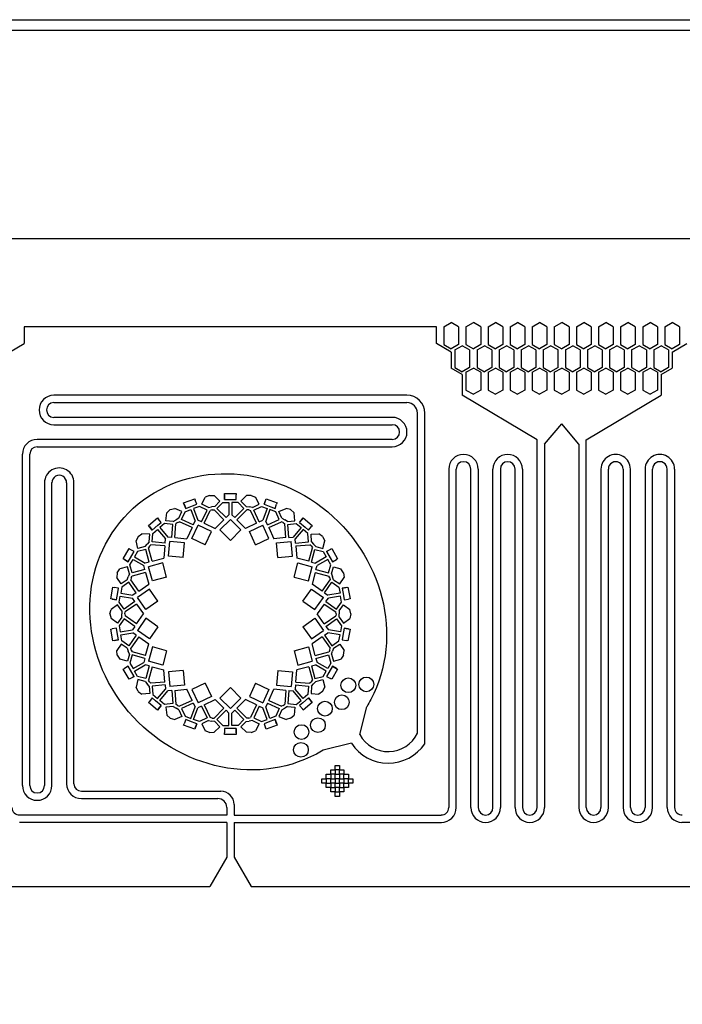
# Model space of a CAD drawing. Units: inches. Extents: x 13966 to 89104, y 93 to 201757.
# Drawn here: x 70338 to 74838, y 189857 to 196542 of the extents above; entities that cross this region are included whole.
import ezdxf

# ---------------------------------------------------------------- set-up
doc = ezdxf.new("R2010")
doc.units = ezdxf.units.IN

msp = doc.modelspace()

# ---------------------------------------------------------------- linework, layer by layer
for p, q in [((24518.4, 195056.8), (78518.4, 195056.8)), ((73218.4, 194456.8), (73268.4, 194485.6)), ((73318.4, 194456.8), (73268.4, 194485.6)), ((73368.4, 194456.8), (73418.4, 194485.6)), ((73468.4, 194456.8), (73418.4, 194485.6)), ((73518.4, 194456.8), (73568.4, 194485.6)), ((73618.4, 194456.8), (73568.4, 194485.6)), ((73668.4, 194456.8), (73718.4, 194485.6)), ((73768.4, 194456.8), (73718.4, 194485.6)), ((73818.4, 194456.8), (73868.4, 194485.6)), ((73918.4, 194456.8), (73868.4, 194485.6)), ((73968.4, 194456.8), (74018.4, 194485.6)), ((74068.4, 194456.8), (74018.4, 194485.6)), ((74118.4, 194456.8), (74168.4, 194485.6)), ((74218.4, 194456.8), (74168.4, 194485.6)), ((74268.4, 194456.8), (74318.4, 194485.6)), ((74368.4, 194456.8), (74318.4, 194485.6)), ((74418.4, 194456.8), (74468.4, 194485.6)), ((74518.4, 194456.8), (74468.4, 194485.6)), ((74568.4, 194456.8), (74618.4, 194485.6)), ((74668.4, 194456.8), (74618.4, 194485.6)), ((74718.4, 194456.8), (74768.4, 194485.6)), ((74818.4, 194456.8), (74768.4, 194485.6)), ((73168.4, 194456.8), (70368.4, 194456.8)), ((70368.4, 194456.8), (70368.4, 194342.5)), ((73168.4, 194342.5), (73168.4, 194456.8)), ((73218.4, 194456.8), (73218.4, 194336.8)), ((73318.4, 194456.8), (73318.4, 194336.8)), ((73368.4, 194456.8), (73368.4, 194336.8)), ((73468.4, 194456.8), (73468.4, 194336.8)), ((73518.4, 194456.8), (73518.4, 194336.8)), ((73618.4, 194456.8), (73618.4, 194336.8)), ((73668.4, 194456.8), (73668.4, 194336.8)), ((73768.4, 194456.8), (73768.4, 194336.8)), ((73818.4, 194456.8), (73818.4, 194336.8)), ((73918.4, 194456.8), (73918.4, 194336.8)), ((73968.4, 194456.8), (73968.4, 194336.8)), ((74068.4, 194456.8), (74068.4, 194336.8)), ((74118.4, 194456.8), (74118.4, 194336.8)), ((74218.4, 194456.8), (74218.4, 194336.8)), ((74268.4, 194456.8), (74268.4, 194336.8)), ((74368.4, 194456.8), (74368.4, 194336.8)), ((74418.4, 194456.8), (74418.4, 194336.8)), ((74518.4, 194456.8), (74518.4, 194336.8)), ((74568.4, 194456.8), (74568.4, 194336.8)), ((74668.4, 194456.8), (74668.4, 194336.8)), ((74718.4, 194456.8), (74718.4, 194336.8)), ((74818.4, 194456.8), (74818.4, 194336.8)), ((70268.4, 194284.8), (70368.4, 194342.5)), ((73268.4, 194284.8), (73168.4, 194342.5)), ((73218.4, 194336.8), (73268.4, 194307.9)), ((73318.4, 194336.8), (73268.4, 194307.9)), ((73368.4, 194336.8), (73418.4, 194307.9)), ((73468.4, 194336.8), (73418.4, 194307.9)), ((73518.4, 194336.8), (73568.4, 194307.9)), ((73618.4, 194336.8), (73568.4, 194307.9)), ((73668.4, 194336.8), (73718.4, 194307.9)), ((73768.4, 194336.8), (73718.4, 194307.9)), ((73818.4, 194336.8), (73868.4, 194307.9)), ((73918.4, 194336.8), (73868.4, 194307.9)), ((73968.4, 194336.8), (74018.4, 194307.9)), ((74068.4, 194336.8), (74018.4, 194307.9)), ((74118.4, 194336.8), (74168.4, 194307.9)), ((74218.4, 194336.8), (74168.4, 194307.9)), ((74268.4, 194336.8), (74318.4, 194307.9)), ((74368.4, 194336.8), (74318.4, 194307.9)), ((74418.4, 194336.8), (74468.4, 194307.9)), ((74518.4, 194336.8), (74468.4, 194307.9)), ((74568.4, 194336.8), (74618.4, 194307.9)), ((74668.4, 194336.8), (74618.4, 194307.9)), ((74718.4, 194336.8), (74768.4, 194307.9)), ((74768.4, 194284.8), (74868.4, 194342.5)), ((74818.4, 194336.8), (74768.4, 194307.9)), ((73268.4, 194284.8), (73268.4, 194176.4)), ((73293.4, 194299.2), (73343.4, 194328.1)), ((73293.4, 194299.2), (73293.4, 194179.2)), ((73393.4, 194299.2), (73343.4, 194328.1)), ((73393.4, 194299.2), (73393.4, 194179.2)), ((73443.4, 194299.2), (73493.4, 194328.1)), ((73443.4, 194299.2), (73443.4, 194179.2)), ((73543.4, 194299.2), (73493.4, 194328.1)), ((73543.4, 194299.2), (73543.4, 194179.2)), ((73593.4, 194299.2), (73643.4, 194328.1)), ((73593.4, 194299.2), (73593.4, 194179.2)), ((73693.4, 194299.2), (73643.4, 194328.1)), ((73693.4, 194299.2), (73693.4, 194179.2)), ((73743.4, 194299.2), (73793.4, 194328.1)), ((73743.4, 194299.2), (73743.4, 194179.2)), ((73843.4, 194299.2), (73793.4, 194328.1)), ((73843.4, 194299.2), (73843.4, 194179.2)), ((73893.4, 194299.2), (73943.4, 194328.1)), ((73893.4, 194299.2), (73893.4, 194179.2)), ((73993.4, 194299.2), (73943.4, 194328.1)), ((73993.4, 194179.2), (73993.4, 194299.2)), ((74043.4, 194299.2), (74093.4, 194328.1)), ((74043.4, 194299.2), (74043.4, 194179.2)), ((74143.4, 194299.2), (74093.4, 194328.1)), ((74143.4, 194299.2), (74143.4, 194179.2)), ((74193.4, 194299.2), (74243.4, 194328.1)), ((74193.4, 194299.2), (74193.4, 194179.2)), ((74293.4, 194299.2), (74243.4, 194328.1)), ((74293.4, 194299.2), (74293.4, 194179.2)), ((74343.4, 194299.2), (74393.4, 194328.1)), ((74343.4, 194299.2), (74343.4, 194179.2)), ((74443.4, 194299.2), (74393.4, 194328.1)), ((74443.4, 194299.2), (74443.4, 194179.2)), ((74493.4, 194299.2), (74543.4, 194328.1)), ((74493.4, 194299.2), (74493.4, 194179.2)), ((74593.4, 194299.2), (74543.4, 194328.1)), ((74593.4, 194299.2), (74593.4, 194179.2)), ((74643.4, 194299.2), (74693.4, 194328.1)), ((74643.4, 194299.2), (74643.4, 194179.2)), ((74743.4, 194299.2), (74693.4, 194328.1)), ((74743.4, 194299.2), (74743.4, 194179.2)), ((74768.4, 194284.8), (74768.4, 194176.4)), ((73343.4, 194133.1), (73268.4, 194176.4)), ((73293.4, 194179.2), (73343.4, 194150.4)), ((73393.4, 194179.2), (73343.4, 194150.4)), ((73343.4, 194133.1), (73343.4, 193991.9)), ((73368.4, 194147.5), (73418.4, 194176.4)), ((73368.4, 194147.5), (73368.4, 194027.5)), ((73468.4, 194147.5), (73418.4, 194176.4)), ((73443.4, 194179.2), (73493.4, 194150.4)), ((73468.4, 194147.5), (73468.4, 194027.5)), ((73543.4, 194179.2), (73493.4, 194150.4)), ((73518.4, 194147.5), (73568.4, 194176.4)), ((73518.4, 194147.5), (73518.4, 194027.5)), ((73618.4, 194147.5), (73568.4, 194176.4)), ((73593.4, 194179.2), (73643.4, 194150.4)), ((73618.4, 194147.5), (73618.4, 194027.5)), ((73693.4, 194179.2), (73643.4, 194150.4)), ((73668.4, 194147.5), (73718.4, 194176.4)), ((73668.4, 194147.5), (73668.4, 194027.5)), ((73768.4, 194147.5), (73718.4, 194176.4)), ((73743.4, 194179.2), (73793.4, 194150.4)), ((73768.4, 194147.5), (73768.4, 194027.5)), ((73843.4, 194179.2), (73793.4, 194150.4)), ((73818.4, 194147.5), (73868.4, 194176.4)), ((73818.4, 194147.5), (73818.4, 194027.5)), ((73918.4, 194147.5), (73868.4, 194176.4)), ((73893.4, 194179.2), (73943.4, 194150.4)), ((73918.4, 194147.5), (73918.4, 194027.5)), ((73993.4, 194179.2), (73943.4, 194150.4)), ((73968.4, 194147.5), (74018.4, 194176.4)), ((73968.4, 194147.5), (73968.4, 194027.5)), ((74068.4, 194147.5), (74018.4, 194176.4)), ((74043.4, 194179.2), (74093.4, 194150.4)), ((74068.4, 194147.5), (74068.4, 194027.5)), ((74143.4, 194179.2), (74093.4, 194150.4)), ((74118.4, 194147.5), (74168.4, 194176.4)), ((74118.4, 194147.5), (74118.4, 194027.5)), ((74218.4, 194147.5), (74168.4, 194176.4)), ((74193.4, 194179.2), (74243.4, 194150.4)), ((74218.4, 194147.5), (74218.4, 194027.5)), ((74293.4, 194179.2), (74243.4, 194150.4)), ((74268.4, 194147.5), (74318.4, 194176.4)), ((74268.4, 194147.5), (74268.4, 194027.5)), ((74368.4, 194147.5), (74318.4, 194176.4)), ((74343.4, 194179.2), (74393.4, 194150.4)), ((74368.4, 194147.5), (74368.4, 194027.5)), ((74443.4, 194179.2), (74393.4, 194150.4)), ((74418.4, 194147.5), (74468.4, 194176.4)), ((74418.4, 194147.5), (74418.4, 194027.5)), ((74518.4, 194147.5), (74468.4, 194176.4)), ((74493.4, 194179.2), (74543.4, 194150.4)), ((74518.4, 194147.5), (74518.4, 194027.5)), ((74593.4, 194179.2), (74543.4, 194150.4)), ((74568.4, 194147.5), (74618.4, 194176.4)), ((74568.4, 194147.5), (74568.4, 194027.5)), ((74668.4, 194147.5), (74618.4, 194176.4)), ((74643.4, 194179.2), (74693.4, 194150.4)), ((74668.4, 194147.5), (74668.4, 194027.5)), ((74743.4, 194179.2), (74693.4, 194150.4)), ((74693.4, 194133.1), (74768.4, 194176.4)), ((74693.4, 194133.1), (74693.4, 193991.9)), ((73368.4, 194027.5), (73418.4, 193998.6)), ((73468.4, 194027.5), (73418.4, 193998.6)), ((73518.4, 194027.5), (73568.4, 193998.6)), ((73618.4, 194027.5), (73568.4, 193998.6)), ((73668.4, 194027.5), (73718.4, 193998.6)), ((73768.4, 194027.5), (73718.4, 193998.6)), ((73818.4, 194027.5), (73868.4, 193998.6)), ((73918.4, 194027.5), (73868.4, 193998.6)), ((73968.4, 194027.5), (74018.4, 193998.6)), ((74068.4, 194027.5), (74018.4, 193998.6)), ((74118.4, 194027.5), (74168.4, 193998.6)), ((74218.4, 194027.5), (74168.4, 193998.6)), ((74268.4, 194027.5), (74318.4, 193998.6)), ((74368.4, 194027.5), (74318.4, 193998.6)), ((74418.4, 194027.5), (74468.4, 193998.6)), ((74518.4, 194027.5), (74468.4, 193998.6)), ((74568.4, 194027.5), (74618.4, 193998.6)), ((74668.4, 194027.5), (74618.4, 193998.6)), ((72967.7, 193991.8), (70569.2, 193991.8)), ((70569.2, 193941.8), (72967.7, 193941.8)), ((73851.7, 193688.6), (73343.4, 193991.9)), ((74185.2, 193688.6), (74693.4, 193991.9)), ((73038.4, 191697.3), (73038.4, 193871.1)), ((73088.4, 191626.1), (73088.4, 193871.1)), ((72867.7, 193841.8), (70569.2, 193841.8)), ((73901.7, 193658.8), (74018.4, 193798.6)), ((74135.2, 193658.8), (74018.4, 193798.6)), ((70569.2, 193791.8), (72867.7, 193791.8)), ((72867.7, 193691.8), (70456.1, 193691.8)), ((73851.7, 191192), (73851.7, 193688.6)), ((74185.2, 191192), (74185.2, 193688.6)), ((70456.1, 193641.8), (72867.7, 193641.8)), ((70456.1, 193641.8), (70456.1, 193641.8)), ((70548.4, 193641.8), (70548.4, 193641.8)), ((73901.7, 193658.8), (73901.7, 191192)), ((74135.2, 193658.8), (74135.2, 191192)), ((70356.2, 191341.7), (70356.1, 193591.8)), ((70406.2, 191341.7), (70406.1, 193591.8)), ((73251.7, 193490.5), (73251.7, 191192)), ((73301.7, 191192), (73301.7, 193490.5)), ((73401.7, 191192), (73401.7, 193490.5)), ((73451.7, 193490.5), (73451.7, 191192)), ((73551.7, 191192), (73551.7, 193490.7)), ((73601.7, 193490.5), (73601.7, 191192)), ((73701.7, 191192), (73701.7, 193490.5)), ((73751.7, 193490.5), (73751.7, 191192)), ((74285.2, 193490.5), (74285.2, 191192)), ((74335.2, 191192), (74335.2, 193490.5)), ((74435.2, 193490.5), (74435.2, 191192)), ((74485.2, 191192), (74485.2, 193490.7)), ((74585.2, 193490.5), (74585.2, 191192)), ((74635.2, 191192), (74635.2, 193490.5)), ((74735.2, 191192), (74735.2, 193490.5)), ((74785.2, 193490.5), (74785.2, 191192)), ((70506.2, 193398.5), (70506.2, 191341.7)), ((70556.2, 191341.7), (70556.2, 193398.4)), ((70656.2, 193398.2), (70656.2, 191353.4)), ((70706.2, 191353.4), (70706.2, 193398.2)), ((71451.1, 193261.7), (71526.3, 193289)), ((71464.8, 193224.1), (71451.1, 193261.7)), ((71526.3, 193289), (71529.7, 193279.6)), ((71540, 193251.4), (71529.7, 193279.6)), ((71573.8, 193251.4), (71597, 193299.3)), ((71626.4, 193312.2), (71597, 193299.3)), ((71626.4, 193312.2), (71626.4, 193312.2)), ((71626.4, 193312.2), (71658.5, 193310.2)), ((71696.7, 193273.1), (71658.5, 193310.2)), ((71661.9, 193237.2), (71696.7, 193273.1)), ((71676.2, 193223.3), (71716.4, 193264.7)), ((71716.4, 193264.7), (71758.4, 193264.7)), ((71728.4, 193284.7), (71728.4, 193324.7)), ((71728.4, 193324.7), (71808.4, 193324.7)), ((71728.4, 193314.7), (71728.4, 193284.7)), ((71728.4, 193284.7), (71778.4, 193284.7)), ((71758.4, 193264.7), (71758.4, 193180.6)), ((71778.4, 193284.7), (71808.4, 193284.7)), ((71778.4, 193264.7), (71778.4, 193180.6)), ((71820.5, 193264.7), (71778.4, 193264.7)), ((71808.4, 193324.7), (71808.4, 193314.7)), ((71808.4, 193284.7), (71808.4, 193314.7)), ((71860.7, 193223.3), (71820.5, 193264.7)), ((71840.2, 193273.1), (71878.4, 193310.2)), ((71875, 193237.2), (71840.2, 193273.1)), ((71910.5, 193312.2), (71878.4, 193310.2)), ((71910.5, 193312.2), (71910.5, 193312.2)), ((71910.5, 193312.2), (71939.9, 193299.3)), ((71963.1, 193251.4), (71939.9, 193299.3)), ((71996.9, 193251.4), (72010.6, 193289)), ((72007.2, 193279.6), (71996.9, 193251.4)), ((72010.6, 193289), (72085.8, 193261.7)), ((72085.8, 193261.7), (72082.3, 193252.3)), ((71359.5, 193215.1), (71336.3, 193192.9)), ((71359.5, 193215.1), (71390.3, 193224.1)), ((71359.5, 193215.1), (71359.5, 193215.1)), ((71438.9, 193202.3), (71390.3, 193224.1)), ((71418.5, 193156.7), (71438.9, 193202.3)), ((71436.7, 193148.5), (71460.3, 193201.2)), ((71454.5, 193252.3), (71464.8, 193224.1)), ((71460.3, 193201.2), (71499.8, 193215.5)), ((71464.8, 193224.1), (71511.8, 193241.2)), ((71499.8, 193215.5), (71528.6, 193136.6)), ((71511.8, 193241.2), (71540, 193251.4)), ((71558.1, 193236.8), (71518.6, 193222.4)), ((71518.6, 193222.4), (71547.4, 193143.4)), ((71610.1, 193211.6), (71558.1, 193236.8)), ((71572.7, 193131.6), (71610.1, 193211.6)), ((71618.8, 193229.6), (71573.8, 193251.4)), ((71590.9, 193123.1), (71630.9, 193209)), ((71618.8, 193229.6), (71640.3, 193233.4)), ((71643.8, 193213.7), (71630.9, 193209)), ((71661.9, 193237.2), (71640.3, 193233.4)), ((71643.8, 193213.7), (71657.5, 193213.7)), ((71724.5, 193146.7), (71657.5, 193213.7)), ((71738.7, 193160.8), (71676.2, 193223.3)), ((71798.2, 193160.8), (71860.7, 193223.3)), ((71812.4, 193146.7), (71879.4, 193213.7)), ((71875, 193237.2), (71896.6, 193233.4)), ((71893.1, 193213.7), (71879.4, 193213.7)), ((71893.1, 193213.7), (71906, 193209)), ((71918.1, 193229.6), (71896.6, 193233.4)), ((71946, 193123.1), (71906, 193209)), ((71918.1, 193229.6), (71963.1, 193251.4)), ((71926.8, 193211.6), (71978.8, 193236.8)), ((71964.1, 193131.6), (71926.8, 193211.6)), ((71978.8, 193236.8), (72018.3, 193222.4)), ((72018.3, 193222.4), (71989.5, 193143.4)), ((71996.9, 193251.4), (72043.9, 193234.3)), ((72037.1, 193215.5), (72008.3, 193136.6)), ((72076.6, 193201.2), (72037.1, 193215.5)), ((72043.9, 193234.3), (72072.1, 193224.1)), ((72072.1, 193224.1), (72082.3, 193252.3)), ((72100.2, 193148.5), (72076.6, 193201.2)), ((72098, 193202.3), (72146.6, 193224.1)), ((72118.4, 193156.7), (72098, 193202.3)), ((72177.4, 193215.1), (72146.6, 193224.1)), ((72177.4, 193215.1), (72177.4, 193215.1)), ((72177.4, 193215.1), (72200.6, 193192.9)), ((71212.1, 193107.6), (71273.3, 193159)), ((71273.3, 193159), (71279.8, 193151.4)), ((71276.1, 193109.1), (71299.1, 193128.4)), ((71299.1, 193128.4), (71279.8, 193151.4)), ((71330.8, 193139.9), (71336.3, 193192.9)), ((71380.6, 193134.8), (71330.8, 193139.9)), ((71380.6, 193134.8), (71399.5, 193145.8)), ((71409.5, 193128.4), (71399, 193119.6)), ((71418.5, 193156.7), (71399.5, 193145.8)), ((71409.5, 193128.4), (71422.4, 193133.1)), ((71508.3, 193093.1), (71422.4, 193133.1)), ((71516.7, 193111.2), (71436.7, 193148.5)), ((71516.7, 193111.2), (71528.6, 193136.6)), ((71572.7, 193131.6), (71547.4, 193143.4)), ((71724.5, 193146.7), (71665.9, 193088.1)), ((71697.7, 193077.5), (71768.4, 193148.2)), ((71738.7, 193160.8), (71758.4, 193180.6)), ((71839.2, 193077.5), (71768.4, 193148.2)), ((71798.2, 193160.8), (71778.4, 193180.6)), ((71812.4, 193146.7), (71870.9, 193088.1)), ((71964.1, 193131.6), (71989.5, 193143.4)), ((72020.1, 193111.2), (72008.3, 193136.6)), ((72020.1, 193111.2), (72100.2, 193148.5)), ((72028.6, 193093.1), (72114.5, 193133.1)), ((72127.4, 193128.4), (72114.5, 193133.1)), ((72118.4, 193156.7), (72137.4, 193145.8)), ((72127.4, 193128.4), (72137.9, 193119.6)), ((72156.3, 193134.8), (72137.4, 193145.8)), ((72156.3, 193134.8), (72206, 193139.9)), ((72206, 193139.9), (72200.6, 193192.9)), ((72237.8, 193128.4), (72263.5, 193159)), ((72257.1, 193151.4), (72237.8, 193128.4)), ((72237.8, 193128.4), (72276.1, 193096.3)), ((72263.5, 193159), (72324.8, 193107.6)), ((71237.8, 193077), (71212.1, 193107.6)), ((71218.5, 193100), (71237.8, 193077)), ((71237.8, 193077), (71276.1, 193109.1)), ((71241.4, 193053.9), (71273.6, 193080.9)), ((71273.6, 193080.9), (71327.6, 193016.5)), ((71321.1, 193120.8), (71288.9, 193093.8)), ((71288.9, 193093.8), (71343, 193029.4)), ((71378.5, 193114.9), (71321.1, 193120.8)), ((71370.8, 193027), (71378.5, 193114.9)), ((71390.8, 193025.2), (71399, 193119.6)), ((71508.3, 193093.1), (71473.3, 193018)), ((71506.8, 193018.9), (71549.1, 193109.5)), ((71639.7, 193067.2), (71549.1, 193109.5)), ((71590.9, 193123.1), (71665.9, 193088.1)), ((71597.4, 192976.6), (71639.7, 193067.2)), ((71768.4, 193006.8), (71697.7, 193077.5)), ((71768.4, 193006.8), (71839.2, 193077.5)), ((71946, 193123.1), (71870.9, 193088.1)), ((71897.2, 193067.2), (71987.8, 193109.5)), ((71939.5, 192976.6), (71897.2, 193067.2)), ((72030.1, 193018.9), (71987.8, 193109.5)), ((72028.6, 193093.1), (72063.6, 193018)), ((72146.1, 193025.2), (72137.9, 193119.6)), ((72158.3, 193114.9), (72215.8, 193120.8)), ((72166, 193027), (72158.3, 193114.9)), ((72248, 193093.8), (72193.9, 193029.4)), ((72263.3, 193080.9), (72209.2, 193016.5)), ((72215.8, 193120.8), (72248, 193093.8)), ((72295.5, 193053.9), (72263.3, 193080.9)), ((72276.1, 193096.3), (72299.1, 193077)), ((72299.1, 193077), (72318.4, 193100)), ((72324.8, 193107.6), (72318.4, 193100)), ((71141.9, 193032.5), (71127.7, 193003.7)), ((71140.7, 192952.1), (71127.7, 193003.7)), ((71141.9, 193032.5), (71167.8, 193051.5)), ((71141.9, 193032.5), (71141.9, 193032.5)), ((71220.9, 193047.7), (71167.8, 193051.5)), ((71217.3, 192997.8), (71203.2, 192981)), ((71217.3, 192997.8), (71220.9, 193047.7)), ((71237.2, 192996.4), (71241.4, 193053.9)), ((71325.2, 192988.7), (71237.2, 192996.4)), ((71325.2, 192988.7), (71327.6, 193016.5)), ((71370.8, 193027), (71343, 193029.4)), ((71347.4, 192898.5), (71356.1, 192998.1)), ((71455.8, 192989.4), (71356.1, 192998.1)), ((71390.8, 193025.2), (71473.3, 193018)), ((71597.4, 192976.6), (71506.8, 193018.9)), ((71939.5, 192976.6), (72030.1, 193018.9)), ((72146.1, 193025.2), (72063.6, 193018)), ((72081.1, 192989.4), (72180.7, 192998.1)), ((72166, 193027), (72193.9, 193029.4)), ((72189.5, 192898.5), (72180.7, 192998.1)), ((72211.7, 192988.7), (72209.2, 193016.5)), ((72211.7, 192988.7), (72299.6, 192996.4)), ((72299.6, 192996.4), (72295.5, 193053.9)), ((72316, 193047.7), (72369.1, 193051.5)), ((72319.6, 192997.8), (72316, 193047.7)), ((72319.6, 192997.8), (72333.7, 192981)), ((72395, 193032.5), (72369.1, 193051.5)), ((72395, 193032.5), (72395, 193032.5)), ((72395, 193032.5), (72409.2, 193003.7)), ((72396.2, 192952.1), (72409.2, 193003.7)), ((71040.1, 192881.1), (71080.1, 192950.4)), ((71080.1, 192950.4), (71088.8, 192945.4)), ((71114.8, 192930.4), (71088.8, 192945.4)), ((71099.8, 192904.4), (71114.8, 192930.4)), ((71138.1, 192930.8), (71117.1, 192894.4)), ((71194.1, 192944.9), (71138.1, 192930.8)), ((71189.2, 192964.3), (71140.7, 192952.1)), ((71189.2, 192964.3), (71203.2, 192981)), ((71216.9, 192859.6), (71194.1, 192944.9)), ((71218.5, 192968.2), (71211.7, 192956.3)), ((71236.2, 192864.8), (71211.7, 192956.3)), ((71218.5, 192968.2), (71229, 192977)), ((71323.5, 192968.7), (71229, 192977)), ((71323.5, 192968.7), (71316.2, 192886.2)), ((71447, 192889.8), (71455.8, 192989.4)), ((72089.8, 192889.8), (72081.1, 192989.4)), ((72213.4, 192968.7), (72307.8, 192977)), ((72213.4, 192968.7), (72220.6, 192886.2)), ((72300.7, 192864.8), (72325.2, 192956.3)), ((72318.3, 192968.2), (72307.8, 192977)), ((72318.3, 192968.2), (72325.2, 192956.3)), ((72320, 192859.6), (72342.8, 192944.9)), ((72347.7, 192964.3), (72333.7, 192981)), ((72342.8, 192944.9), (72398.8, 192930.8)), ((72347.7, 192964.3), (72396.2, 192952.1)), ((72398.8, 192930.8), (72419.8, 192894.4)), ((72422.1, 192930.4), (72456.8, 192950.4)), ((72448.1, 192945.4), (72422.1, 192930.4)), ((72422.1, 192930.4), (72447.1, 192887.1)), ((72456.8, 192950.4), (72496.8, 192881.1)), ((71074.8, 192861.1), (71040.1, 192881.1)), ((71048.8, 192876.1), (71074.8, 192861.1)), ((71074.8, 192861.1), (71099.8, 192904.4)), ((71086.1, 192840.7), (71107.1, 192877.1)), ((71107.1, 192877.1), (71179.9, 192835)), ((71117.1, 192894.4), (71189.9, 192852.4)), ((71236.2, 192864.8), (71316.2, 192886.2)), ((71447, 192889.8), (71347.4, 192898.5)), ((72089.8, 192889.8), (72189.5, 192898.5)), ((72300.7, 192864.8), (72220.6, 192886.2)), ((72419.8, 192894.4), (72347, 192852.4)), ((72429.8, 192877.1), (72357, 192835)), ((72450.8, 192840.7), (72429.8, 192877.1)), ((72447.1, 192887.1), (72462.1, 192861.1)), ((72462.1, 192861.1), (72488.1, 192876.1)), ((72496.8, 192881.1), (72488.1, 192876.1)), ((70999.9, 192786.5), (71017.7, 192813.2)), ((71068.9, 192827.8), (71017.7, 192813.2)), ((71082.6, 192779.7), (71068.9, 192827.8)), ((71101.8, 192785.1), (71086.1, 192840.7)), ((71187.1, 192808), (71101.8, 192785.1)), ((71187.1, 192808), (71179.9, 192835)), ((71216.9, 192859.6), (71189.9, 192852.4)), ((71309.5, 192853.4), (71213, 192827.5)), ((71238.8, 192730.9), (71213, 192827.5)), ((71335.4, 192756.8), (71309.5, 192853.4)), ((72201.5, 192756.8), (72227.3, 192853.4)), ((72227.3, 192853.4), (72323.9, 192827.5)), ((72298, 192730.9), (72323.9, 192827.5)), ((72320, 192859.6), (72347, 192852.4)), ((72349.8, 192808), (72357, 192835)), ((72349.8, 192808), (72435.1, 192785.1)), ((72435.1, 192785.1), (72450.8, 192840.7)), ((72454.3, 192779.7), (72468, 192827.8)), ((72468, 192827.8), (72519.2, 192813.2)), ((72537, 192786.5), (72519.2, 192813.2)), ((70999.9, 192786.5), (70996.3, 192754.6)), ((71026.2, 192710.5), (70996.3, 192754.6)), ((70999.9, 192786.5), (70999.9, 192786.5)), ((71067.6, 192738.6), (71026.2, 192710.5)), ((71067.6, 192738.6), (71075.1, 192759.1)), ((71082.6, 192779.7), (71075.1, 192759.1)), ((71093.9, 192752.3), (71091.5, 192738.8)), ((71145.9, 192661.2), (71091.5, 192738.8)), ((71093.9, 192752.3), (71100.7, 192764.2)), ((71192.3, 192788.7), (71100.7, 192764.2)), ((71192.3, 192788.7), (71213.7, 192708.7)), ((71335.4, 192756.8), (71238.8, 192730.9)), ((72201.5, 192756.8), (72298, 192730.9)), ((72344.6, 192788.7), (72323.2, 192708.7)), ((72344.6, 192788.7), (72436.1, 192764.2)), ((72391, 192661.2), (72445.4, 192738.8)), ((72443, 192752.3), (72436.1, 192764.2)), ((72443, 192752.3), (72445.4, 192738.8)), ((72454.3, 192779.7), (72461.8, 192759.1)), ((72469.3, 192738.6), (72461.8, 192759.1)), ((72469.3, 192738.6), (72510.6, 192710.5)), ((72510.6, 192710.5), (72540.5, 192754.6)), ((72537, 192786.5), (72537, 192786.5)), ((72537, 192786.5), (72540.5, 192754.6)), ((70956, 192609.4), (70969.9, 192688.2)), ((70969.9, 192688.2), (70979.8, 192686.5)), ((71009.3, 192681.2), (70979.8, 192686.5)), ((71004.1, 192651.7), (71009.3, 192681.2)), ((71031.1, 192689.6), (71023.8, 192648.2)), ((71078.8, 192722), (71031.1, 192689.6)), ((71129.5, 192649.7), (71078.8, 192722)), ((71218.7, 192675.5), (71136.8, 192618.2)), ((71145.9, 192661.2), (71213.7, 192708.7)), ((71276, 192593.6), (71218.7, 192675.5)), ((72260.8, 192593.6), (72318.2, 192675.5)), ((72318.2, 192675.5), (72400.1, 192618.2)), ((72391, 192661.2), (72323.2, 192708.7)), ((72407.4, 192649.7), (72458, 192722)), ((72458, 192722), (72505.8, 192689.6)), ((72505.8, 192689.6), (72513.1, 192648.2)), ((72527.6, 192681.2), (72567, 192688.2)), ((72557.1, 192686.5), (72527.6, 192681.2)), ((72527.6, 192681.2), (72536.3, 192632)), ((72567, 192688.2), (72580.9, 192609.4)), ((70995.4, 192602.5), (70956, 192609.4)), ((70965.9, 192607.7), (70995.4, 192602.5)), ((70995.4, 192602.5), (71004.1, 192651.7)), ((71013, 192587.1), (71020.3, 192628.5)), ((71020.3, 192628.5), (71103.1, 192613.9)), ((71023.8, 192648.2), (71106.6, 192633.6)), ((71119.1, 192591), (71103.1, 192613.9)), ((71129.5, 192649.7), (71106.6, 192633.6)), ((71194.1, 192536.2), (71136.8, 192618.2)), ((71276, 192593.6), (71194.1, 192536.2)), ((72260.8, 192593.6), (72342.8, 192536.2)), ((72342.8, 192536.2), (72400.1, 192618.2)), ((72407.4, 192649.7), (72430.3, 192633.6)), ((72417.7, 192591), (72433.8, 192613.9)), ((72513.1, 192648.2), (72430.3, 192633.6)), ((72516.6, 192628.5), (72433.8, 192613.9)), ((72523.9, 192587.1), (72516.6, 192628.5)), ((72536.3, 192632), (72541.5, 192602.5)), ((72541.5, 192602.5), (72571, 192607.7)), ((72580.9, 192609.4), (72571, 192607.7)), ((70950.5, 192506.8), (70958.1, 192538)), ((71001.3, 192569.2), (70958.1, 192538)), ((71030.6, 192528.6), (71001.3, 192569.2)), ((71046.8, 192540.4), (71013, 192587.1)), ((71030.6, 192528.6), (71030.6, 192506.8)), ((71119.1, 192591), (71046.8, 192540.4)), ((71130.6, 192574.6), (71053, 192520.3)), ((71130.6, 192574.6), (71178.1, 192506.8)), ((72406.3, 192574.6), (72358.8, 192506.8)), ((72406.3, 192574.6), (72483.9, 192520.3)), ((72417.7, 192591), (72490.1, 192540.4)), ((72490.1, 192540.4), (72523.9, 192587.1)), ((72506.3, 192528.6), (72535.6, 192569.2)), ((72506.3, 192528.6), (72506.3, 192506.8)), ((72535.6, 192569.2), (72578.7, 192538)), ((72586.3, 192506.8), (72578.7, 192538)), ((70950.5, 192506.8), (70958.1, 192475.6)), ((70950.5, 192506.8), (70950.5, 192506.8)), ((71001.3, 192444.4), (70958.1, 192475.6)), ((71030.6, 192484.9), (71001.3, 192444.4)), ((71046.8, 192473.2), (71013, 192426.4)), ((71030.6, 192484.9), (71030.6, 192506.8)), ((71119.1, 192422.5), (71046.8, 192473.2)), ((71050.6, 192506.8), (71053, 192520.3)), ((71050.6, 192506.8), (71053, 192493.3)), ((71130.6, 192438.9), (71053, 192493.3)), ((71130.6, 192438.9), (71178.1, 192506.8)), ((71194.1, 192477.3), (71136.8, 192395.4)), ((71276, 192419.9), (71194.1, 192477.3)), ((72260.8, 192419.9), (72342.8, 192477.3)), ((72342.8, 192477.3), (72400.1, 192395.4)), ((72406.3, 192438.9), (72358.8, 192506.8)), ((72406.3, 192438.9), (72483.9, 192493.3)), ((72417.7, 192422.5), (72490.1, 192473.2)), ((72486.3, 192506.8), (72483.9, 192520.3)), ((72486.3, 192506.8), (72483.9, 192493.3)), ((72490.1, 192473.2), (72523.9, 192426.4)), ((72506.3, 192484.9), (72506.3, 192506.8)), ((72506.3, 192484.9), (72535.6, 192444.4)), ((72535.6, 192444.4), (72578.7, 192475.6)), ((72586.3, 192506.8), (72578.7, 192475.6)), ((72586.3, 192506.8), (72586.3, 192506.8)), ((70956, 192404.1), (70965.9, 192405.9)), ((70969.9, 192325.3), (70956, 192404.1)), ((70995.4, 192411.1), (70965.9, 192405.9)), ((71000.6, 192381.5), (70995.4, 192411.1)), ((71013, 192426.4), (71020.3, 192385)), ((71020.3, 192385), (71103.1, 192399.6)), ((71119.1, 192422.5), (71103.1, 192399.6)), ((71218.7, 192338), (71136.8, 192395.4)), ((71276, 192419.9), (71218.7, 192338)), ((72260.8, 192419.9), (72318.2, 192338)), ((72318.2, 192338), (72400.1, 192395.4)), ((72417.7, 192422.5), (72433.8, 192399.6)), ((72516.6, 192385), (72433.8, 192399.6)), ((72523.9, 192426.4), (72516.6, 192385)), ((72541.5, 192411.1), (72532.8, 192361.8)), ((72571, 192405.9), (72541.5, 192411.1)), ((72541.5, 192411.1), (72580.9, 192404.1)), ((72580.9, 192404.1), (72567, 192325.3)), ((71009.3, 192332.3), (70969.9, 192325.3)), ((70979.8, 192327.1), (71009.3, 192332.3)), ((71009.3, 192332.3), (71000.6, 192381.5)), ((71023.8, 192365.3), (71106.6, 192379.9)), ((71031.1, 192323.9), (71023.8, 192365.3)), ((71129.5, 192363.9), (71078.8, 192291.5)), ((71145.9, 192352.4), (71091.5, 192274.7)), ((71129.5, 192363.9), (71106.6, 192379.9)), ((71145.9, 192352.4), (71213.7, 192304.9)), ((72391, 192352.4), (72323.2, 192304.9)), ((72391, 192352.4), (72445.4, 192274.7)), ((72407.4, 192363.9), (72430.3, 192379.9)), ((72407.4, 192363.9), (72458, 192291.5)), ((72513.1, 192365.3), (72430.3, 192379.9)), ((72505.8, 192323.9), (72513.1, 192365.3)), ((72532.8, 192361.8), (72527.6, 192332.3)), ((72527.6, 192332.3), (72557.1, 192327.1)), ((72567, 192325.3), (72557.1, 192327.1)), ((71026.2, 192303), (70996.3, 192259)), ((70999.9, 192227), (70996.3, 192259)), ((71067.6, 192275), (71026.2, 192303)), ((71078.8, 192291.5), (71031.1, 192323.9)), ((71067.6, 192275), (71075.1, 192254.4)), ((71093.9, 192261.3), (71091.5, 192274.7)), ((71093.9, 192261.3), (71100.7, 192249.4)), ((71192.3, 192224.9), (71213.7, 192304.9)), ((71238.8, 192282.7), (71213, 192186.1)), ((71335.4, 192256.8), (71238.8, 192282.7)), ((72201.5, 192256.8), (72298, 192282.7)), ((72298, 192282.7), (72323.9, 192186.1)), ((72344.6, 192224.9), (72323.2, 192304.9)), ((72443, 192261.3), (72436.1, 192249.4)), ((72443, 192261.3), (72445.4, 192274.7)), ((72458, 192291.5), (72505.8, 192323.9)), ((72469.3, 192275), (72461.8, 192254.4)), ((72469.3, 192275), (72510.6, 192303)), ((72510.6, 192303), (72540.5, 192259)), ((72537, 192227), (72540.5, 192259)), ((70999.9, 192227), (71017.7, 192200.3)), ((70999.9, 192227), (70999.9, 192227)), ((71068.9, 192185.8), (71017.7, 192200.3)), ((71082.6, 192233.9), (71068.9, 192185.8)), ((71082.6, 192233.9), (71075.1, 192254.4)), ((71101.8, 192228.4), (71086.1, 192172.9)), ((71192.3, 192224.9), (71100.7, 192249.4)), ((71187.1, 192205.5), (71101.8, 192228.4)), ((71187.1, 192205.5), (71179.9, 192178.5)), ((71335.4, 192256.8), (71309.5, 192160.2)), ((72201.5, 192256.8), (72227.3, 192160.2)), ((72344.6, 192224.9), (72436.1, 192249.4)), ((72349.8, 192205.5), (72435.1, 192228.4)), ((72349.8, 192205.5), (72357, 192178.5)), ((72435.1, 192228.4), (72450.8, 192172.9)), ((72454.3, 192233.9), (72461.8, 192254.4)), ((72454.3, 192233.9), (72468, 192185.8)), ((72468, 192185.8), (72519.2, 192200.3)), ((72537, 192227), (72519.2, 192200.3)), ((72537, 192227), (72537, 192227)), ((71040.1, 192132.5), (71048.8, 192137.5)), ((71080.1, 192063.2), (71040.1, 192132.5)), ((71074.8, 192152.5), (71048.8, 192137.5)), ((71089.8, 192126.5), (71074.8, 192152.5)), ((71086.1, 192172.9), (71107.1, 192136.5)), ((71114.8, 192083.2), (71089.8, 192126.5)), ((71107.1, 192136.5), (71179.9, 192178.5)), ((71117.1, 192119.2), (71189.9, 192161.2)), ((71216.9, 192153.9), (71189.9, 192161.2)), ((71216.9, 192153.9), (71194.1, 192068.6)), ((71236.2, 192148.8), (71211.7, 192057.2)), ((71309.5, 192160.2), (71213, 192186.1)), ((71236.2, 192148.8), (71316.2, 192127.3)), ((71323.5, 192044.8), (71316.2, 192127.3)), ((72213.4, 192044.8), (72220.6, 192127.3)), ((72300.7, 192148.8), (72220.6, 192127.3)), ((72227.3, 192160.2), (72323.9, 192186.1)), ((72300.7, 192148.8), (72325.2, 192057.2)), ((72320, 192153.9), (72347, 192161.2)), ((72320, 192153.9), (72342.8, 192068.6)), ((72419.8, 192119.2), (72347, 192161.2)), ((72429.8, 192136.5), (72357, 192178.5)), ((72450.8, 192172.9), (72429.8, 192136.5)), ((72462.1, 192152.5), (72437.1, 192109.2)), ((72496.8, 192132.5), (72456.8, 192063.2)), ((72488.1, 192137.5), (72462.1, 192152.5)), ((72462.1, 192152.5), (72496.8, 192132.5)), ((71114.8, 192083.2), (71080.1, 192063.2)), ((71088.8, 192068.2), (71114.8, 192083.2)), ((71138.1, 192082.8), (71117.1, 192119.2)), ((71140.7, 192061.5), (71127.7, 192009.8)), ((71194.1, 192068.6), (71138.1, 192082.8)), ((71189.2, 192049.3), (71140.7, 192061.5)), ((71447, 192123.7), (71347.4, 192115)), ((71347.4, 192115), (71356.1, 192015.4)), ((71447, 192123.7), (71455.8, 192024.1)), ((72089.8, 192123.7), (72081.1, 192024.1)), ((72089.8, 192123.7), (72189.5, 192115)), ((72189.5, 192115), (72180.7, 192015.4)), ((72342.8, 192068.6), (72398.8, 192082.8)), ((72347.7, 192049.3), (72396.2, 192061.5)), ((72396.2, 192061.5), (72409.2, 192009.8)), ((72398.8, 192082.8), (72419.8, 192119.2)), ((72437.1, 192109.2), (72422.1, 192083.2)), ((72422.1, 192083.2), (72448.1, 192068.2)), ((72456.8, 192063.2), (72448.1, 192068.2)), ((71141.9, 191981), (71127.7, 192009.8)), ((71189.2, 192049.3), (71203.2, 192032.5)), ((71217.3, 192015.7), (71203.2, 192032.5)), ((71218.5, 192045.4), (71211.7, 192057.2)), ((71217.3, 192015.7), (71220.9, 191965.9)), ((71218.5, 192045.4), (71229, 192036.5)), ((71323.5, 192044.8), (71229, 192036.5)), ((71325.2, 192024.9), (71237.2, 192017.2)), ((71237.2, 192017.2), (71241.4, 191959.6)), ((71273.6, 191932.6), (71327.6, 191997)), ((71325.2, 192024.9), (71327.6, 191997)), ((71455.8, 192024.1), (71356.1, 192015.4)), ((71390.8, 191988.3), (71473.3, 191995.5)), ((71508.3, 191920.5), (71473.3, 191995.5)), ((71597.4, 192036.9), (71506.8, 191994.7)), ((71506.8, 191994.7), (71549.1, 191904)), ((71597.4, 192036.9), (71639.7, 191946.3)), ((71768.4, 192006.8), (71697.7, 191936.1)), ((71768.4, 192006.8), (71839.2, 191936.1)), ((71939.5, 192036.9), (71897.2, 191946.3)), ((71939.5, 192036.9), (72030.1, 191994.7)), ((72030.1, 191994.7), (71987.8, 191904)), ((72028.6, 191920.5), (72063.6, 191995.5)), ((72146.1, 191988.3), (72063.6, 191995.5)), ((72081.1, 192024.1), (72180.7, 192015.4)), ((72211.7, 192024.9), (72209.2, 191997)), ((72263.3, 191932.6), (72209.2, 191997)), ((72211.7, 192024.9), (72299.6, 192017.2)), ((72213.4, 192044.8), (72307.8, 192036.5)), ((72299.6, 192017.2), (72295.5, 191959.6)), ((72318.3, 192045.4), (72307.8, 192036.5)), ((72319.6, 192015.7), (72316, 191965.9)), ((72318.3, 192045.4), (72325.2, 192057.2)), ((72319.6, 192015.7), (72333.7, 192032.5)), ((72347.7, 192049.3), (72333.7, 192032.5)), ((72395, 191981), (72409.2, 192009.8)), ((71141.9, 191981), (71167.8, 191962)), ((71141.9, 191981), (71141.9, 191981)), ((71220.9, 191965.9), (71167.8, 191962)), ((71237.8, 191936.6), (71218.5, 191913.6)), ((71260.8, 191917.3), (71237.8, 191936.6)), ((71241.4, 191959.6), (71273.6, 191932.6)), ((71288.9, 191919.8), (71343, 191984.1)), ((71370.8, 191986.6), (71343, 191984.1)), ((71370.8, 191986.6), (71378.5, 191898.6)), ((71390.8, 191988.3), (71399, 191893.9)), ((71639.7, 191946.3), (71549.1, 191904)), ((71590.9, 191890.4), (71665.9, 191925.4)), ((71724.5, 191866.9), (71665.9, 191925.4)), ((71697.7, 191936.1), (71768.4, 191865.3)), ((71839.2, 191936.1), (71768.4, 191865.3)), ((71812.4, 191866.9), (71870.9, 191925.4)), ((71946, 191890.4), (71870.9, 191925.4)), ((71897.2, 191946.3), (71987.8, 191904)), ((72146.1, 191988.3), (72137.9, 191893.9)), ((72166, 191986.6), (72158.3, 191898.6)), ((72166, 191986.6), (72193.9, 191984.1)), ((72248, 191919.8), (72193.9, 191984.1)), ((72299.1, 191936.6), (72260.8, 191904.4)), ((72295.5, 191959.6), (72263.3, 191932.6)), ((72318.4, 191913.6), (72299.1, 191936.6)), ((72299.1, 191936.6), (72324.8, 191905.9)), ((72316, 191965.9), (72369.1, 191962)), ((72395, 191981), (72369.1, 191962)), ((72395, 191981), (72395, 191981)), ((71212.1, 191905.9), (71218.5, 191913.6)), ((71273.3, 191854.5), (71212.1, 191905.9)), ((71299.1, 191885.1), (71260.8, 191917.3)), ((71299.1, 191885.1), (71273.3, 191854.5)), ((71279.8, 191862.2), (71299.1, 191885.1)), ((71321.1, 191892.7), (71288.9, 191919.8)), ((71378.5, 191898.6), (71321.1, 191892.7)), ((71380.6, 191878.7), (71330.8, 191873.6)), ((71330.8, 191873.6), (71336.3, 191820.6)), ((71380.6, 191878.7), (71399.5, 191867.8)), ((71409.5, 191885.1), (71399, 191893.9)), ((71418.5, 191856.8), (71399.5, 191867.8)), ((71409.5, 191885.1), (71422.4, 191880.4)), ((71508.3, 191920.5), (71422.4, 191880.4)), ((71516.7, 191902.3), (71436.7, 191865)), ((71436.7, 191865), (71460.3, 191812.4)), ((71499.8, 191798), (71528.6, 191877)), ((71516.7, 191902.3), (71528.6, 191877)), ((71518.6, 191791.2), (71547.4, 191870.1)), ((71572.7, 191882), (71547.4, 191870.1)), ((71572.7, 191882), (71610.1, 191801.9)), ((71590.9, 191890.4), (71630.9, 191804.5)), ((71724.5, 191866.9), (71657.5, 191799.8)), ((71812.4, 191866.9), (71879.4, 191799.8)), ((71946, 191890.4), (71906, 191804.5)), ((71964.1, 191882), (71926.8, 191801.9)), ((71964.1, 191882), (71989.5, 191870.1)), ((72018.3, 191791.2), (71989.5, 191870.1)), ((72020.1, 191902.3), (72008.3, 191877)), ((72037.1, 191798), (72008.3, 191877)), ((72020.1, 191902.3), (72100.2, 191865)), ((72028.6, 191920.5), (72114.5, 191880.4)), ((72100.2, 191865), (72076.6, 191812.4)), ((72127.4, 191885.1), (72114.5, 191880.4)), ((72118.4, 191856.8), (72137.4, 191867.8)), ((72127.4, 191885.1), (72137.9, 191893.9)), ((72156.3, 191878.7), (72137.4, 191867.8)), ((72156.3, 191878.7), (72206, 191873.6)), ((72158.3, 191898.6), (72215.8, 191892.7)), ((72206, 191873.6), (72200.6, 191820.6)), ((72215.8, 191892.7), (72248, 191919.8)), ((72260.8, 191904.4), (72237.8, 191885.1)), ((72237.8, 191885.1), (72257.1, 191862.2)), ((72263.5, 191854.5), (72257.1, 191862.2)), ((72324.8, 191905.9), (72263.5, 191854.5)), ((72647.5, 191688.5), (72694.4, 191876.6)), ((71359.5, 191798.4), (71336.3, 191820.6)), ((71359.5, 191798.4), (71390.3, 191789.4)), ((71359.5, 191798.4), (71359.5, 191798.4)), ((71438.9, 191811.2), (71390.3, 191789.4)), ((71418.5, 191856.8), (71438.9, 191811.2)), ((71460.3, 191812.4), (71499.8, 191798)), ((71558.1, 191776.8), (71518.6, 191791.2)), ((71610.1, 191801.9), (71558.1, 191776.8)), ((71643.8, 191799.8), (71630.9, 191804.5)), ((71643.8, 191799.8), (71657.5, 191799.8)), ((71738.7, 191852.7), (71676.2, 191790.3)), ((71738.7, 191852.7), (71758.4, 191832.9)), ((71758.4, 191748.9), (71758.4, 191832.9)), ((71798.2, 191852.7), (71778.4, 191832.9)), ((71778.4, 191748.9), (71778.4, 191832.9)), ((71798.2, 191852.7), (71860.7, 191790.3)), ((71893.1, 191799.8), (71879.4, 191799.8)), ((71893.1, 191799.8), (71906, 191804.5)), ((71926.8, 191801.9), (71978.8, 191776.8)), ((71978.8, 191776.8), (72018.3, 191791.2)), ((72076.6, 191812.4), (72037.1, 191798)), ((72118.4, 191856.8), (72098, 191811.2)), ((72098, 191811.2), (72146.6, 191789.4)), ((72177.4, 191798.4), (72146.6, 191789.4)), ((72177.4, 191798.4), (72200.6, 191820.6)), ((72177.4, 191798.4), (72177.4, 191798.4)), ((71451.1, 191751.9), (71454.5, 191761.3)), ((71526.3, 191724.5), (71451.1, 191751.9)), ((71464.8, 191789.5), (71454.5, 191761.3)), ((71493, 191779.2), (71464.8, 191789.5)), ((71540, 191762.1), (71493, 191779.2)), ((71540, 191762.1), (71526.3, 191724.5)), ((71529.7, 191733.9), (71540, 191762.1)), ((71618.8, 191783.9), (71573.8, 191762.1)), ((71573.8, 191762.1), (71597, 191714.2)), ((71618.8, 191783.9), (71640.3, 191780.1)), ((71661.9, 191776.3), (71640.3, 191780.1)), ((71696.7, 191740.5), (71658.5, 191703.4)), ((71661.9, 191776.3), (71696.7, 191740.5)), ((71676.2, 191790.3), (71716.4, 191748.9)), ((71716.4, 191748.9), (71758.4, 191748.9)), ((71758.4, 191728.9), (71728.4, 191728.9)), ((71728.4, 191728.9), (71728.4, 191698.9)), ((71808.4, 191728.9), (71758.4, 191728.9)), ((71820.5, 191748.9), (71778.4, 191748.9)), ((71808.4, 191698.9), (71808.4, 191728.9)), ((71808.4, 191728.9), (71808.4, 191688.9)), ((71860.7, 191790.3), (71820.5, 191748.9)), ((71875, 191776.3), (71840.2, 191740.5)), ((71840.2, 191740.5), (71878.4, 191703.4)), ((71875, 191776.3), (71896.6, 191780.1)), ((71918.1, 191783.9), (71896.6, 191780.1)), ((71918.1, 191783.9), (71963.1, 191762.1)), ((71963.1, 191762.1), (71939.9, 191714.2)), ((72025.1, 191772.4), (71996.9, 191762.1)), ((71996.9, 191762.1), (72007.2, 191733.9)), ((72010.6, 191724.5), (72007.2, 191733.9)), ((72085.8, 191751.9), (72010.6, 191724.5)), ((72072.1, 191789.5), (72025.1, 191772.4)), ((72082.3, 191761.3), (72072.1, 191789.5)), ((72072.1, 191789.5), (72085.8, 191751.9)), ((71626.4, 191701.3), (71597, 191714.2)), ((71626.4, 191701.3), (71658.5, 191703.4)), ((71626.4, 191701.3), (71626.4, 191701.3)), ((71728.4, 191688.9), (71728.4, 191698.9)), ((71808.4, 191688.9), (71728.4, 191688.9)), ((71910.5, 191701.3), (71878.4, 191703.4)), ((71910.5, 191701.3), (71939.9, 191714.2)), ((71910.5, 191701.3), (71910.5, 191701.3)), ((72591.3, 191628.9), (72398.2, 191581.6)), ((70756.2, 191303.4), (71703.4, 191303.4)), ((70756.2, 191253.4), (71683.4, 191253.4)), ((71743.4, 191193.4), (71743.4, 191142)), ((71793.4, 191213.4), (71793.4, 191142)), ((71743.4, 191142), (70337.5, 191142)), ((71793.4, 191142), (73199.3, 191142)), ((71743.4, 191092), (70335.2, 191092)), ((71743.4, 191092), (71743.4, 190856.8)), ((71793.4, 191092), (71793.4, 190992)), ((71793.4, 191092), (73201.7, 191092)), ((76243.4, 191092), (74835.2, 191092)), ((71793.4, 190992), (71793.4, 190856.8)), ((71743.4, 190856.8), (71627.9, 190656.8)), ((71793.4, 190856.8), (71908.9, 190656.8)), ((67408.9, 190656.8), (71627.9, 190656.8)), ((71908.9, 190656.8), (76127.9, 190656.8))]:
    msp.add_line(p, q)
msp.add_lwpolyline([(23529.9, 196541.7), (79507.1, 196541.7)])
for points in [[(23400.7, 196471), (79636.2, 196471), (79636.2, 157042.6), (23400.7, 157042.6)], [(72479.5, 191478.5), (72509.5, 191478.5), (72509.5, 191448.5), (72479.5, 191448.5)], [(72419.5, 191418.5), (72449.5, 191418.5), (72449.5, 191388.5), (72419.5, 191388.5)], [(72449.5, 191448.5), (72479.5, 191448.5), (72479.5, 191418.5), (72449.5, 191418.5)], [(72479.5, 191418.5), (72509.5, 191418.5), (72509.5, 191388.5), (72479.5, 191388.5)], [(72509.5, 191448.5), (72539.5, 191448.5), (72539.5, 191418.5), (72509.5, 191418.5)], [(72539.5, 191418.5), (72569.5, 191418.5), (72569.5, 191388.5), (72539.5, 191388.5)], [(72389.5, 191388.5), (72419.5, 191388.5), (72419.5, 191358.5), (72389.5, 191358.5)], [(72419.5, 191358.5), (72449.5, 191358.5), (72449.5, 191328.5), (72419.5, 191328.5)], [(72449.5, 191388.5), (72479.5, 191388.5), (72479.5, 191358.5), (72449.5, 191358.5)], [(72449.5, 191328.5), (72479.5, 191328.5), (72479.5, 191298.5), (72449.5, 191298.5)], [(72479.5, 191358.5), (72509.5, 191358.5), (72509.5, 191328.5), (72479.5, 191328.5)], [(72509.5, 191388.5), (72539.5, 191388.5), (72539.5, 191358.5), (72509.5, 191358.5)], [(72509.5, 191328.5), (72539.5, 191328.5), (72539.5, 191298.5), (72509.5, 191298.5)], [(72539.5, 191358.5), (72569.5, 191358.5), (72569.5, 191328.5), (72539.5, 191328.5)], [(72569.5, 191388.5), (72599.5, 191388.5), (72599.5, 191358.5), (72569.5, 191358.5)], [(72479.5, 191298.5), (72509.5, 191298.5), (72509.5, 191268.5), (72479.5, 191268.5)]]:
    msp.add_lwpolyline(points, close=True)
for centre in [(72569.4, 192023.2), (72691.6, 192028.5), (72525.1, 191907.4), (72410.3, 191864.1), (72362.7, 191751.8), (72251.2, 191705), (72247.5, 191584.4)]:
    msp.add_circle(centre, 50)
for centre, radius, start, end in [((70569.2, 193891.8), 100, 90, 270), ((70569.2, 193891.8), 50, 90, 270), ((72967.7, 193871.1), 120.7, 0, 90), ((72967.7, 193871.1), 70.7, 0, 90), ((72867.7, 193741.8), 100, 270, 90), ((72867.7, 193741.8), 50, 270, 90), ((70456.1, 193591.8), 100, 90, 180), ((70456.1, 193591.8), 50, 90, 180), ((73351.7, 193490.5), 100, 359.9999, 179.9999), ((73351.7, 193490.5), 50, 359.9999, 179.9999), ((73651.7, 193490.5), 100, 359.9999, 179.9999), ((73651.7, 193490.5), 50, 359.9999, 179.9999), ((74385.2, 193490.5), 100, 0.0001, 180.0001), ((74385.2, 193490.5), 50, 0.0001, 180.0001), ((74685.2, 193490.5), 100, 0.0001, 180.0001), ((74685.2, 193490.5), 50, 0.0001, 180.0001), ((70606.2, 193398.2), 100, 0.0001, 180.0001), ((70606.2, 193398.2), 50, 0.0001, 180.0001), ((72840.8, 191791.2), 218.8, 207.97813, 334.57869), ((72840.8, 191791.2), 297.6, 213.04332, 326.31446), ((70456.2, 191341.7), 100, 180.0001, 0.0001), ((70456.2, 191341.7), 50, 180.0001, 0.0001), ((70756.2, 191353.4), 100, 180.0001, 269.9999), ((70756.2, 191353.4), 50, 180.0001, 269.99985), ((71703.4, 191213.4), 90, 0, 90), ((70335.2, 191192), 50, 179.9999, 272.69037), ((71683.4, 191193.4), 60, 0, 90), ((73201.7, 191192), 50, 267.30963, 0.0001), ((73201.7, 191192), 100, 269.99518, 0.0001), ((73501.7, 191192), 100, 179.9999, 359.9999), ((73501.7, 191192), 50, 179.9999, 359.9999), ((73801.7, 191192), 100, 179.9999, 359.9999), ((73801.7, 191192), 50, 179.9999, 359.9999), ((74235.2, 191192), 100, 180.0001, 0.0001), ((74235.2, 191192), 50, 180.0001, 0.0001), ((74535.2, 191192), 100, 180.0001, 0.0001), ((74535.2, 191192), 50, 180.0001, 0.0001), ((74835.2, 191192), 100, 179.9999, 270.00482), ((74835.2, 191192), 50, 179.9999, 272.69037)]:
    msp.add_arc(centre, radius, start, end)
at = {"extrusion": (0, 0, -1)}
for start_param, end_param in [(3.426473, 9.157877), (9.157877, 9.217869), (3.372975, 3.426473)]:
    msp.add_ellipse((71821.5, 192453.7), major_axis=(-750.8, 734), ratio=0.915697, start_param=start_param, end_param=end_param, dxfattribs=at)

doc.saveas('drawing.dxf')
